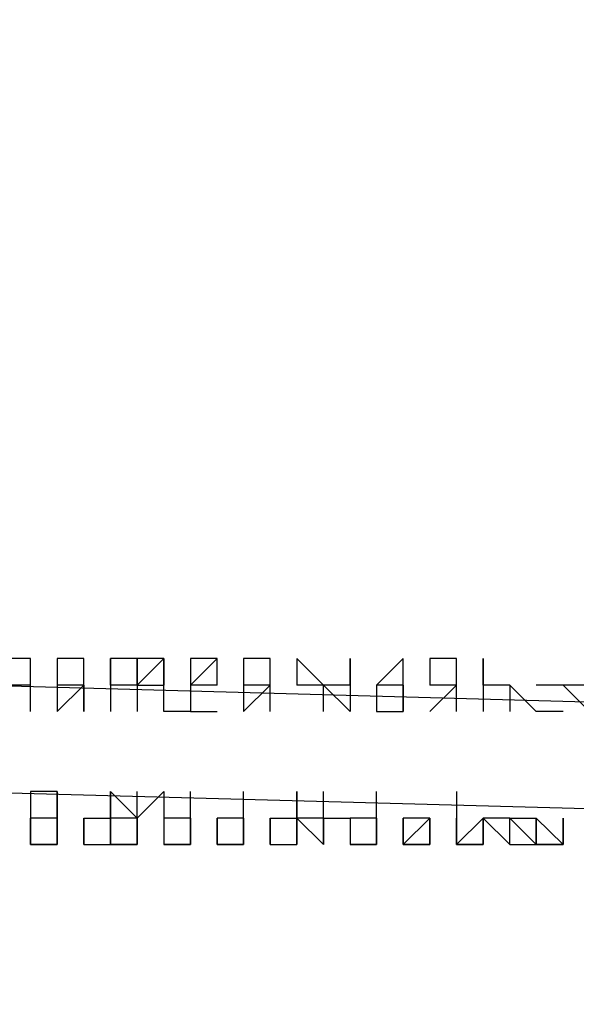
# Model space of a CAD drawing. Units: inches. Extents: x 27 to 273, y 42 to 168.
# Drawn here: x 77 to 77, y 156 to 157 of the extents above; entities that cross this region are included whole.
import ezdxf

# ---------------------------------------------------------------- set-up
doc = ezdxf.new("R2010")
doc.units = ezdxf.units.IN
doc.header["$MEASUREMENT"] = 0
doc.layers.add('Ebene 1', color=7, linetype='Continuous')

# ---------------------------------------------------------------- blocks, each defined once
blk = doc.blocks.new('block 2')
at = {"layer": 'Ebene 1', "color": 168, "lineweight": 25, "true_color": 0x070d0c}
for points in [[(87.07703, 155.95293), (82.42873, 156.02906), (77.78061, 156.13069), (73.15781, 156.25765), (68.50951, 156.38477), (63.86139, 156.56254), (59.23859, 156.7403), (54.59047, 156.96889), (49.96766, 157.19747), (45.31937, 157.45154), (40.69657, 157.73094)], [(40.67125, 157.62931), (45.31937, 157.34991), (49.94217, 157.09584), (54.59047, 156.86726), (59.23859, 156.63867), (63.86139, 156.46091), (68.50951, 156.28314), (73.13249, 156.15602), (77.78061, 156.02906), (82.42873, 155.92743), (87.07703, 155.8513)], [(76.91692, 156.18151), (76.8916, 156.18151), (76.8916, 156.15602)], [(76.91692, 156.15602), (76.91692, 156.18151), (76.91692, 156.18151)], [(76.94242, 156.18151), (76.94242, 156.15602), (76.94242, 156.15602)], [(76.94242, 156.18151), (76.94242, 156.18151), (76.94242, 156.15602)], [(76.96774, 156.18151), (76.96774, 156.18151), (76.94242, 156.18151)], [(76.94242, 156.18151), (76.94242, 156.15602), (76.94242, 156.15602)], [(76.96774, 156.15602), (76.96774, 156.15602), (76.96774, 156.18151)], [(76.99323, 156.18151), (76.99323, 156.15602), (76.99323, 156.15602)], [(77.01855, 156.15602), (76.99323, 156.15602), (76.99323, 156.18151)], [(76.99323, 156.18151), (76.99323, 156.18151), (76.99323, 156.15602)], [(77.04405, 156.18151), (77.01855, 156.15602), (77.04405, 156.15602)], [(77.04405, 156.18151), (77.04405, 156.15602), (77.04405, 156.15602)], [(77.04405, 156.15602), (77.04405, 156.18151), (77.04405, 156.18151)], [(77.09486, 156.18151), (77.06937, 156.15602), (77.06937, 156.15602)], [(77.09486, 156.15602), (77.09486, 156.18151), (77.09486, 156.18151)], [(77.12018, 156.18151), (77.12018, 156.15602), (77.12018, 156.15602)], [(77.14568, 156.18151), (77.14568, 156.18151), (77.12018, 156.18151)], [(77.14568, 156.15602), (77.14568, 156.15602), (77.14568, 156.18151)], [(77.171, 156.18151), (77.171, 156.15602), (77.171, 156.15602)], [(77.22182, 156.18151), (77.22182, 156.15602), (77.22182, 156.15602)], [(77.22182, 156.15602), (77.22182, 156.18151), (77.22182, 156.18151)], [(77.27263, 156.18151), (77.24714, 156.15602), (77.24714, 156.15602)], [(77.27263, 156.15602), (77.27263, 156.15602), (77.27263, 156.18151)], [(77.29795, 156.18151), (77.29795, 156.15602), (77.29795, 156.15602)], [(76.91692, 156.15602), (76.91692, 156.15602), (76.8916, 156.15602)], [(76.91692, 156.13069), (76.91692, 156.15602), (76.91692, 156.15602)], [(76.94242, 156.15602), (76.94242, 156.15602), (76.94242, 156.13069)], [(76.96774, 156.13069), (76.96774, 156.15602), (76.94242, 156.13069)], [(76.96774, 156.15602), (76.94242, 156.15602), (76.94242, 156.15602)], [(76.96774, 156.15602), (76.96774, 156.13069), (76.96774, 156.13069)], [(77.01855, 156.15602), (76.99323, 156.15602), (76.99323, 156.15602)], [(76.99323, 156.15602), (76.99323, 156.15602), (76.99323, 156.13069)], [(77.01855, 156.15602), (77.01855, 156.15602), (77.04405, 156.15602)], [(77.01855, 156.15602), (77.01855, 156.13069), (77.01855, 156.13069)], [(77.06937, 156.13069), (77.04405, 156.13069), (77.04405, 156.15602)], [(77.04405, 156.15602), (77.04405, 156.15602)], [(77.06937, 156.15602), (77.06937, 156.13069), (77.09486, 156.13069)], [(77.09486, 156.15602), (77.09486, 156.15602), (77.06937, 156.15602)], [(77.12018, 156.15602), (77.12018, 156.13069), (77.12018, 156.13069)], [(77.14568, 156.13069), (77.14568, 156.15602), (77.12018, 156.13069)], [(77.14568, 156.15602), (77.12018, 156.15602), (77.12018, 156.15602)], [(77.12018, 156.15602), (77.12018, 156.15602), (77.12018, 156.13069)], [(77.171, 156.15602), (77.171, 156.15602)], [(77.19632, 156.15602), (77.171, 156.15602), (77.171, 156.15602)], [(77.19632, 156.15602), (77.19632, 156.15602), (77.171, 156.15602)], [(77.19632, 156.13069), (77.19632, 156.13069), (77.19632, 156.15602)], [(77.22182, 156.15602), (77.19632, 156.15602), (77.19632, 156.15602)], [(77.19632, 156.15602), (77.19632, 156.15602), (77.22182, 156.13069)], [(77.22182, 156.15602), (77.22182, 156.13069), (77.22182, 156.13069)], [(77.24714, 156.15602), (77.24714, 156.13069), (77.24714, 156.13069)], [(77.27263, 156.15602), (77.27263, 156.15602), (77.24714, 156.15602)], [(77.24714, 156.15602), (77.24714, 156.13069), (77.27263, 156.13069)], [(77.32345, 156.15602), (77.32345, 156.15602), (77.29795, 156.13069)], [(77.32345, 156.15602), (77.29795, 156.15602), (77.29795, 156.15602)], [(77.32345, 156.13069), (77.32345, 156.13069), (77.32345, 156.15602)], [(77.34877, 156.15602), (77.34877, 156.13069), (77.34877, 156.13069)], [(77.37426, 156.15602), (77.34877, 156.15602), (77.34877, 156.15602)], [(77.37426, 156.15602), (77.37426, 156.15602), (77.34877, 156.15602)], [(77.34877, 156.15602), (77.34877, 156.15602), (77.34877, 156.13069)], [(77.37426, 156.15602), (77.37426, 156.13069), (77.37426, 156.13069)], [(77.37426, 156.15602), (77.39958, 156.13069), (77.39958, 156.13069)], [(77.42508, 156.15602), (77.39958, 156.15602), (77.39958, 156.15602)], [(77.42508, 156.15602), (77.42508, 156.15602), (77.4504, 156.13069)], [(77.27263, 156.13069), (77.27263, 156.13069)], [(77.42508, 156.13069), (77.39958, 156.13069), (77.39958, 156.13069)], [(76.91692, 156.05438), (76.91692, 156.02906), (76.91692, 156.02906)], [(76.94242, 156.02906), (76.94242, 156.05438), (76.91692, 156.05438)], [(76.94242, 156.05438), (76.94242, 156.02906), (76.94242, 156.02906)], [(76.99323, 156.05438), (76.99323, 156.02906), (76.99323, 156.02906)], [(76.99323, 156.02906), (76.99323, 156.05438), (76.99323, 156.05438)], [(77.01855, 156.02906), (77.01855, 156.02906), (76.99323, 156.05438)], [(77.01855, 156.02906), (77.01855, 156.02906), (77.01855, 156.05438)], [(77.01855, 156.02906), (77.01855, 156.02906), (77.04405, 156.05438)], [(77.04405, 156.05438), (77.04405, 156.02906), (77.04405, 156.02906)], [(77.06937, 156.02906), (77.06937, 156.02906), (77.06937, 156.05438)], [(77.12018, 156.02906), (77.12018, 156.02906), (77.12018, 156.05438)], [(77.171, 156.05438), (77.171, 156.02906), (77.171, 156.02906)], [(77.171, 156.02906), (77.171, 156.02906), (77.171, 156.05438)], [(77.19632, 156.02906), (77.19632, 156.02906), (77.19632, 156.05438)], [(77.24714, 156.02906), (77.24714, 156.02906), (77.24714, 156.05438)], [(77.32345, 156.05438), (77.32345, 156.02906), (77.32345, 156.02906)], [(76.91692, 156.00374), (76.91692, 156.00374), (76.91692, 156.02906)], [(76.94242, 156.02906), (76.94242, 156.00374), (76.91692, 156.00374)], [(76.94242, 156.02906), (76.91692, 156.02906), (76.91692, 156.02906)], [(76.94242, 156.00374), (76.94242, 156.02906), (76.94242, 156.02906)], [(76.94242, 156.02906), (76.94242, 156.02906), (76.94242, 156.00374)], [(76.96774, 156.02906), (76.99323, 156.02906), (76.99323, 156.02906)], [(76.96774, 156.02906), (76.99323, 156.02906), (76.99323, 156.02906)], [(76.96774, 156.02906), (76.96774, 156.00374), (76.96774, 156.00374)], [(76.96774, 156.00374), (76.96774, 156.00374), (76.96774, 156.02906)], [(76.96774, 156.02906), (76.96774, 156.02906), (76.96774, 156.00374)], [(76.99323, 156.02906), (76.99323, 156.02906), (76.99323, 156.00374)], [(76.99323, 156.02906), (76.99323, 156.02906)], [(77.01855, 156.02906), (77.01855, 156.02906), (76.99323, 156.02906)], [(77.01855, 156.02906), (77.01855, 156.02906)], [(77.01855, 156.00374), (77.01855, 156.02906), (77.01855, 156.02906)], [(77.01855, 156.02906), (77.01855, 156.02906), (77.01855, 156.00374)], [(77.01855, 156.02906), (77.01855, 156.00374), (77.01855, 156.00374)], [(77.04405, 156.02906), (77.04405, 156.02906), (77.04405, 156.00374)], [(77.04405, 156.02906), (77.04405, 156.02906)], [(77.06937, 156.02906), (77.06937, 156.02906), (77.04405, 156.02906)], [(77.06937, 156.00374), (77.06937, 156.00374), (77.06937, 156.02906)], [(77.06937, 156.02906), (77.06937, 156.00374), (77.06937, 156.00374)], [(77.06937, 156.02906), (77.06937, 156.00374), (77.06937, 156.00374)], [(77.12018, 156.02906), (77.12018, 156.00374), (77.09486, 156.00374)], [(77.09486, 156.00374), (77.09486, 156.00374), (77.09486, 156.02906)], [(77.12018, 156.02906), (77.12018, 156.00374), (77.09486, 156.00374)], [(77.09486, 156.02906), (77.09486, 156.02906)], [(77.12018, 156.02906), (77.09486, 156.02906), (77.09486, 156.02906)], [(77.12018, 156.00374), (77.12018, 156.02906), (77.12018, 156.02906)], [(77.12018, 156.02906), (77.12018, 156.02906), (77.12018, 156.00374)], [(77.14568, 156.02906), (77.14568, 156.00374), (77.14568, 156.00374)], [(77.14568, 156.02906), (77.171, 156.02906), (77.171, 156.02906)], [(77.14568, 156.02906), (77.171, 156.02906), (77.171, 156.00374)], [(77.14568, 156.02906), (77.14568, 156.00374), (77.14568, 156.00374)], [(77.171, 156.02906), (77.171, 156.02906), (77.19632, 156.00374)], [(77.171, 156.00374), (77.171, 156.02906), (77.171, 156.02906)], [(77.171, 156.02906), (77.171, 156.02906)], [(77.19632, 156.02906), (77.19632, 156.02906), (77.171, 156.02906)], [(77.19632, 156.00374), (77.19632, 156.00374), (77.19632, 156.02906)], [(77.19632, 156.02906), (77.22182, 156.02906), (77.22182, 156.02906)], [(77.19632, 156.02906), (77.19632, 156.00374), (77.19632, 156.00374)], [(77.19632, 156.02906), (77.19632, 156.00374), (77.19632, 156.00374)], [(77.19632, 156.02906), (77.19632, 156.00374), (77.19632, 156.00374)], [(77.22182, 156.02906), (77.22182, 156.02906), (77.22182, 156.00374)], [(77.24714, 156.02906), (77.24714, 156.02906), (77.22182, 156.02906)], [(77.24714, 156.00374), (77.24714, 156.02906), (77.24714, 156.02906)], [(77.24714, 156.02906), (77.24714, 156.02906)], [(77.24714, 156.02906), (77.24714, 156.00374), (77.24714, 156.00374)], [(77.24714, 156.02906), (77.24714, 156.00374), (77.24714, 156.00374)], [(77.24714, 156.02906), (77.24714, 156.00374), (77.24714, 156.00374)], [(77.27263, 156.02906), (77.27263, 156.00374), (77.27263, 156.00374)], [(77.27263, 156.02906), (77.27263, 156.02906)], [(77.29795, 156.02906), (77.27263, 156.00374), (77.27263, 156.02906)], [(77.29795, 156.02906), (77.27263, 156.02906), (77.27263, 156.02906)], [(77.29795, 156.00374), (77.29795, 156.02906)], [(77.29795, 156.00374), (77.29795, 156.00374), (77.29795, 156.02906)], [(77.29795, 156.02906), (77.29795, 156.00374), (77.29795, 156.00374)], [(77.32345, 156.02906), (77.32345, 156.00374), (77.32345, 156.00374)], [(77.34877, 156.02906), (77.32345, 156.00374), (77.32345, 156.02906)], [(77.34877, 156.02906), (77.34877, 156.02906), (77.37426, 156.00374)], [(77.34877, 156.00374), (77.34877, 156.02906), (77.34877, 156.02906)], [(77.34877, 156.00374), (77.34877, 156.02906), (77.34877, 156.02906)], [(77.34877, 156.02906), (77.34877, 156.02906)], [(77.37426, 156.02906), (77.37426, 156.02906), (77.34877, 156.02906)], [(77.34877, 156.02906), (77.34877, 156.02906), (77.34877, 156.00374)], [(77.34877, 156.02906), (77.34877, 156.00374), (77.34877, 156.00374)], [(77.37426, 156.00374), (77.37426, 156.02906), (77.37426, 156.02906)], [(77.37426, 156.02906), (77.39958, 156.02906), (77.39958, 156.02906)], [(77.37426, 156.02906), (77.37426, 156.02906), (77.39958, 156.00374)], [(77.39958, 156.02906), (77.39958, 156.00374), (77.39958, 156.00374)], [(77.39958, 156.00374), (77.39958, 156.00374), (77.39958, 156.02906)], [(77.42508, 156.02906), (77.42508, 156.00374), (77.39958, 156.02906)], [(77.42508, 156.00374), (77.42508, 156.00374), (77.42508, 156.02906)], [(77.42508, 156.00374), (77.42508, 156.02906), (77.42508, 156.02906)], [(77.42508, 156.02906), (77.42508, 156.02906), (77.42508, 156.00374)], [(77.01855, 156.00374), (77.01855, 156.00374), (76.99323, 156.00374)], [(77.06937, 156.00374), (77.04405, 156.00374), (77.04405, 156.00374)], [(77.24714, 156.00374), (77.22182, 156.00374), (77.22182, 156.00374)], [(77.29795, 156.00374), (77.29795, 156.00374), (77.27263, 156.00374)], [(77.34877, 156.00374), (77.34877, 156.00374), (77.32345, 156.00374)], [(77.34877, 156.00374), (77.34877, 156.00374)], [(77.42508, 156.00374), (77.42508, 156.00374), (77.39958, 156.00374)]]:
    blk.add_lwpolyline(points, dxfattribs=at)
for points, knots in [([(76.91692, 156.15602), (76.91692, 156.15602), (76.91692, 156.18151), (76.91692, 156.18151), (76.91692, 156.18151), (76.91692, 156.18151), (76.91692, 156.18151), (76.91692, 156.18151), (76.91692, 156.18151), (76.91692, 156.18151), (76.91692, 156.18151), (76.91692, 156.18151), (76.91692, 156.18151), (76.91692, 156.18151), (76.91692, 156.18151), (76.91692, 156.18151), (76.91692, 156.18151), (76.91692, 156.18151), (76.91692, 156.18151), (76.91692, 156.18151), (76.91692, 156.18151), (76.91692, 156.18151), (76.91692, 156.18151), (76.8916, 156.18151), (76.8916, 156.18151), (76.8916, 156.18151), (76.8916, 156.18151), (76.8916, 156.18151), (76.8916, 156.18151), (76.8916, 156.18151), (76.8916, 156.18151)], [0, 0, 0, 0, 1, 1, 1, 2, 2, 2, 3, 3, 3, 4, 4, 4, 5, 5, 5, 6, 6, 6, 7, 7, 7, 8, 8, 8, 9, 9, 9, 10, 10, 10, 10]), ([(76.96774, 156.18151), (76.96774, 156.18151), (76.96774, 156.18151), (76.96774, 156.18151), (76.96774, 156.18151), (76.96774, 156.18151), (76.96774, 156.18151), (76.96774, 156.18151), (76.96774, 156.18151), (76.96774, 156.18151), (76.96774, 156.18151), (76.96774, 156.18151), (76.96774, 156.18151), (76.96774, 156.18151), (76.94242, 156.18151), (76.94242, 156.18151), (76.94242, 156.18151), (76.94242, 156.18151), (76.94242, 156.18151), (76.94242, 156.18151), (76.94242, 156.18151), (76.94242, 156.18151), (76.94242, 156.18151), (76.94242, 156.18151), (76.94242, 156.18151), (76.94242, 156.18151), (76.94242, 156.18151), (76.94242, 156.18151), (76.94242, 156.18151), (76.94242, 156.18151), (76.94242, 156.18151), (76.94242, 156.18151), (76.94242, 156.18151), (76.94242, 156.18151), (76.94242, 156.18151), (76.94242, 156.18151), (76.94242, 156.18151)], [0, 0, 0, 0, 1, 1, 1, 2, 2, 2, 3, 3, 3, 4, 4, 4, 5, 5, 5, 6, 6, 6, 7, 7, 7, 8, 8, 8, 9, 9, 9, 10, 10, 10, 11, 11, 11, 12, 12, 12, 12]), ([(77.01855, 156.15602), (77.01855, 156.15602), (77.01855, 156.15602), (77.01855, 156.15602), (77.01855, 156.15602), (77.01855, 156.18151), (77.01855, 156.18151), (77.01855, 156.18151), (76.99323, 156.18151), (76.99323, 156.18151), (76.99323, 156.18151), (76.99323, 156.18151), (76.99323, 156.18151), (76.99323, 156.18151), (76.99323, 156.18151), (76.99323, 156.18151), (76.99323, 156.18151), (76.99323, 156.18151), (76.99323, 156.18151)], [0, 0, 0, 0, 1, 1, 1, 2, 2, 2, 3, 3, 3, 4, 4, 4, 5, 5, 5, 6, 6, 6, 6]), ([(76.99323, 156.18151), (76.99323, 156.18151), (76.99323, 156.18151), (76.99323, 156.18151), (76.99323, 156.18151), (76.99323, 156.18151), (76.99323, 156.18151), (76.99323, 156.18151), (76.99323, 156.18151), (76.99323, 156.18151), (76.99323, 156.18151), (76.99323, 156.18151), (76.99323, 156.18151), (76.99323, 156.18151), (76.99323, 156.18151), (76.99323, 156.18151), (76.99323, 156.18151), (76.99323, 156.18151), (76.99323, 156.18151), (76.99323, 156.18151), (76.99323, 156.18151), (76.99323, 156.18151), (76.99323, 156.18151), (76.99323, 156.18151), (76.99323, 156.18151), (76.99323, 156.18151), (76.99323, 156.18151), (76.99323, 156.18151), (76.99323, 156.18151), (76.99323, 156.15602), (76.99323, 156.15602), (76.99323, 156.15602), (76.99323, 156.15602), (76.99323, 156.15602), (76.99323, 156.15602), (76.99323, 156.15602), (76.99323, 156.15602)], [0, 0, 0, 0, 1, 1, 1, 2, 2, 2, 3, 3, 3, 4, 4, 4, 5, 5, 5, 6, 6, 6, 7, 7, 7, 8, 8, 8, 9, 9, 9, 10, 10, 10, 11, 11, 11, 12, 12, 12, 12]), ([(77.04405, 156.18151), (77.04405, 156.18151), (77.04405, 156.18151), (77.04405, 156.18151), (77.04405, 156.18151), (77.04405, 156.18151), (77.04405, 156.18151), (77.04405, 156.18151), (77.04405, 156.18151), (77.04405, 156.18151), (77.04405, 156.18151), (77.01855, 156.18151), (77.01855, 156.18151), (77.01855, 156.18151), (77.01855, 156.15602), (77.01855, 156.15602), (77.01855, 156.15602), (77.01855, 156.15602), (77.01855, 156.15602), (77.01855, 156.15602), (77.01855, 156.15602), (77.01855, 156.15602), (77.01855, 156.15602), (77.01855, 156.15602), (77.01855, 156.15602)], [0, 0, 0, 0, 1, 1, 1, 2, 2, 2, 3, 3, 3, 4, 4, 4, 5, 5, 5, 6, 6, 6, 7, 7, 7, 8, 8, 8, 8]), ([(77.04405, 156.15602), (77.04405, 156.15602), (77.04405, 156.15602), (77.04405, 156.15602), (77.04405, 156.15602), (77.04405, 156.18151), (77.04405, 156.18151), (77.04405, 156.18151), (77.04405, 156.18151), (77.04405, 156.18151), (77.04405, 156.18151), (77.04405, 156.18151), (77.04405, 156.18151), (77.04405, 156.18151), (77.04405, 156.18151), (77.04405, 156.18151), (77.04405, 156.18151), (77.04405, 156.18151), (77.04405, 156.18151), (77.04405, 156.18151), (77.04405, 156.18151), (77.04405, 156.18151), (77.04405, 156.18151), (77.04405, 156.18151), (77.04405, 156.18151), (77.04405, 156.18151), (77.04405, 156.18151), (77.04405, 156.18151), (77.04405, 156.18151), (77.04405, 156.18151), (77.04405, 156.18151)], [0, 0, 0, 0, 1, 1, 1, 2, 2, 2, 3, 3, 3, 4, 4, 4, 5, 5, 5, 6, 6, 6, 7, 7, 7, 8, 8, 8, 9, 9, 9, 10, 10, 10, 10]), ([(77.09486, 156.15602), (77.09486, 156.15602), (77.09486, 156.18151), (77.09486, 156.18151), (77.09486, 156.18151), (77.09486, 156.18151), (77.09486, 156.18151), (77.09486, 156.18151), (77.09486, 156.18151), (77.09486, 156.18151), (77.09486, 156.18151), (77.09486, 156.18151), (77.09486, 156.18151), (77.09486, 156.18151), (77.09486, 156.18151), (77.09486, 156.18151), (77.09486, 156.18151), (77.09486, 156.18151), (77.09486, 156.18151), (77.09486, 156.18151), (77.09486, 156.18151), (77.09486, 156.18151), (77.09486, 156.18151), (77.06937, 156.18151), (77.06937, 156.18151), (77.06937, 156.18151), (77.06937, 156.18151), (77.06937, 156.18151), (77.06937, 156.18151), (77.06937, 156.18151), (77.06937, 156.18151), (77.06937, 156.18151), (77.06937, 156.18151), (77.06937, 156.18151), (77.06937, 156.18151), (77.06937, 156.15602), (77.06937, 156.15602)], [0, 0, 0, 0, 1, 1, 1, 2, 2, 2, 3, 3, 3, 4, 4, 4, 5, 5, 5, 6, 6, 6, 7, 7, 7, 8, 8, 8, 9, 9, 9, 10, 10, 10, 11, 11, 11, 12, 12, 12, 12]), ([(77.14568, 156.18151), (77.14568, 156.18151), (77.14568, 156.18151), (77.14568, 156.18151), (77.14568, 156.18151), (77.14568, 156.18151), (77.14568, 156.18151), (77.14568, 156.18151), (77.12018, 156.18151), (77.12018, 156.18151), (77.12018, 156.18151), (77.12018, 156.18151), (77.12018, 156.18151), (77.12018, 156.18151), (77.12018, 156.18151), (77.12018, 156.18151), (77.12018, 156.18151), (77.12018, 156.18151), (77.12018, 156.18151), (77.12018, 156.18151), (77.12018, 156.18151), (77.12018, 156.18151), (77.12018, 156.18151), (77.12018, 156.18151), (77.12018, 156.18151), (77.12018, 156.18151), (77.12018, 156.18151), (77.12018, 156.18151), (77.12018, 156.18151), (77.12018, 156.15602), (77.12018, 156.15602), (77.12018, 156.15602), (77.12018, 156.15602), (77.12018, 156.15602), (77.12018, 156.15602), (77.12018, 156.15602), (77.12018, 156.15602)], [0, 0, 0, 0, 1, 1, 1, 2, 2, 2, 3, 3, 3, 4, 4, 4, 5, 5, 5, 6, 6, 6, 7, 7, 7, 8, 8, 8, 9, 9, 9, 10, 10, 10, 11, 11, 11, 12, 12, 12, 12]), ([(77.19632, 156.15602), (77.19632, 156.15602), (77.19632, 156.15602), (77.19632, 156.15602), (77.19632, 156.15602), (77.19632, 156.15602), (77.19632, 156.15602), (77.19632, 156.15602), (77.19632, 156.15602), (77.19632, 156.15602), (77.19632, 156.15602), (77.171, 156.18151), (77.171, 156.18151), (77.171, 156.18151), (77.171, 156.18151), (77.171, 156.18151), (77.171, 156.18151), (77.171, 156.18151), (77.171, 156.18151), (77.171, 156.18151), (77.171, 156.18151), (77.171, 156.18151), (77.171, 156.18151), (77.171, 156.18151), (77.171, 156.18151), (77.171, 156.18151), (77.171, 156.18151), (77.171, 156.18151)], [0, 0, 0, 0, 1, 1, 1, 2, 2, 2, 3, 3, 3, 4, 4, 4, 5, 5, 5, 6, 6, 6, 7, 7, 7, 8, 8, 8, 9, 9, 9, 9]), ([(77.171, 156.18151), (77.171, 156.18151), (77.171, 156.18151), (77.171, 156.18151), (77.171, 156.18151), (77.171, 156.18151), (77.171, 156.18151), (77.171, 156.18151), (77.171, 156.18151), (77.171, 156.18151), (77.171, 156.18151), (77.171, 156.15602), (77.171, 156.15602), (77.171, 156.15602), (77.171, 156.15602), (77.171, 156.15602), (77.171, 156.15602), (77.171, 156.15602), (77.171, 156.15602), (77.171, 156.15602), (77.171, 156.15602), (77.171, 156.15602), (77.171, 156.15602), (77.171, 156.15602), (77.171, 156.15602)], [0, 0, 0, 0, 1, 1, 1, 2, 2, 2, 3, 3, 3, 4, 4, 4, 5, 5, 5, 6, 6, 6, 7, 7, 7, 8, 8, 8, 8]), ([(77.22182, 156.15602), (77.22182, 156.15602), (77.22182, 156.15602), (77.22182, 156.15602), (77.22182, 156.15602), (77.22182, 156.15602), (77.22182, 156.15602), (77.22182, 156.15602), (77.22182, 156.18151), (77.22182, 156.18151), (77.22182, 156.18151), (77.22182, 156.18151), (77.22182, 156.18151), (77.22182, 156.18151), (77.22182, 156.18151), (77.22182, 156.18151), (77.22182, 156.18151), (77.22182, 156.18151), (77.22182, 156.18151), (77.22182, 156.18151), (77.22182, 156.18151), (77.22182, 156.18151), (77.22182, 156.18151), (77.22182, 156.18151), (77.22182, 156.18151), (77.22182, 156.18151), (77.22182, 156.18151), (77.22182, 156.18151), (77.22182, 156.18151), (77.22182, 156.15602), (77.22182, 156.15602), (77.22182, 156.15602), (77.22182, 156.15602), (77.22182, 156.15602), (77.22182, 156.15602), (77.22182, 156.15602), (77.22182, 156.15602), (77.22182, 156.15602), (77.22182, 156.15602), (77.22182, 156.15602), (77.22182, 156.15602), (77.22182, 156.15602), (77.22182, 156.15602)], [0, 0, 0, 0, 1, 1, 1, 2, 2, 2, 3, 3, 3, 4, 4, 4, 5, 5, 5, 6, 6, 6, 7, 7, 7, 8, 8, 8, 9, 9, 9, 10, 10, 10, 11, 11, 11, 12, 12, 12, 13, 13, 13, 14, 14, 14, 14]), ([(77.27263, 156.15602), (77.27263, 156.15602), (77.27263, 156.15602), (77.27263, 156.15602), (77.27263, 156.15602), (77.27263, 156.18151), (77.27263, 156.18151), (77.27263, 156.18151), (77.27263, 156.18151), (77.27263, 156.18151), (77.27263, 156.18151), (77.27263, 156.18151), (77.27263, 156.18151), (77.27263, 156.18151), (77.27263, 156.18151), (77.27263, 156.18151), (77.27263, 156.18151), (77.27263, 156.18151), (77.27263, 156.18151), (77.27263, 156.18151), (77.24714, 156.15602), (77.24714, 156.15602), (77.24714, 156.15602), (77.24714, 156.15602), (77.24714, 156.15602), (77.24714, 156.15602), (77.24714, 156.15602), (77.24714, 156.15602), (77.24714, 156.15602), (77.24714, 156.15602), (77.24714, 156.15602), (77.24714, 156.15602), (77.24714, 156.15602), (77.24714, 156.15602), (77.24714, 156.15602), (77.24714, 156.15602), (77.24714, 156.15602)], [0, 0, 0, 0, 1, 1, 1, 2, 2, 2, 3, 3, 3, 4, 4, 4, 5, 5, 5, 6, 6, 6, 7, 7, 7, 8, 8, 8, 9, 9, 9, 10, 10, 10, 11, 11, 11, 12, 12, 12, 12]), ([(77.32345, 156.15602), (77.32345, 156.15602), (77.32345, 156.15602), (77.32345, 156.15602), (77.32345, 156.15602), (77.32345, 156.15602), (77.32345, 156.15602), (77.32345, 156.15602), (77.32345, 156.15602), (77.32345, 156.15602), (77.32345, 156.15602), (77.32345, 156.15602), (77.32345, 156.15602), (77.32345, 156.15602), (77.32345, 156.15602), (77.32345, 156.15602), (77.32345, 156.15602), (77.32345, 156.18151), (77.32345, 156.18151), (77.32345, 156.18151), (77.32345, 156.18151), (77.32345, 156.18151), (77.32345, 156.18151), (77.29795, 156.18151), (77.29795, 156.18151), (77.29795, 156.18151), (77.29795, 156.18151), (77.29795, 156.18151)], [0, 0, 0, 0, 1, 1, 1, 2, 2, 2, 3, 3, 3, 4, 4, 4, 5, 5, 5, 6, 6, 6, 7, 7, 7, 8, 8, 8, 9, 9, 9, 9]), ([(77.29795, 156.18151), (77.29795, 156.18151), (77.29795, 156.15602), (77.29795, 156.15602), (77.29795, 156.15602), (77.29795, 156.15602), (77.29795, 156.15602), (77.29795, 156.15602), (77.29795, 156.15602), (77.29795, 156.15602), (77.29795, 156.15602), (77.29795, 156.15602), (77.29795, 156.15602), (77.29795, 156.15602), (77.29795, 156.15602), (77.29795, 156.15602), (77.29795, 156.15602), (77.29795, 156.15602), (77.29795, 156.15602), (77.29795, 156.15602), (77.29795, 156.15602), (77.29795, 156.15602), (77.29795, 156.15602), (77.29795, 156.15602), (77.29795, 156.15602)], [0, 0, 0, 0, 1, 1, 1, 2, 2, 2, 3, 3, 3, 4, 4, 4, 5, 5, 5, 6, 6, 6, 7, 7, 7, 8, 8, 8, 8]), ([(77.37426, 156.15602), (77.37426, 156.15602), (77.37426, 156.15602), (77.37426, 156.15602), (77.37426, 156.15602), (77.37426, 156.15602), (77.37426, 156.15602), (77.37426, 156.15602), (77.37426, 156.15602), (77.37426, 156.15602), (77.37426, 156.15602), (77.34877, 156.15602), (77.34877, 156.15602), (77.34877, 156.15602), (77.34877, 156.15602), (77.34877, 156.15602), (77.34877, 156.15602), (77.34877, 156.18151), (77.34877, 156.18151), (77.34877, 156.18151), (77.34877, 156.15602), (77.34877, 156.15602), (77.34877, 156.15602), (77.34877, 156.15602), (77.34877, 156.15602), (77.34877, 156.15602), (77.34877, 156.15602), (77.34877, 156.15602), (77.34877, 156.15602), (77.34877, 156.15602), (77.34877, 156.15602), (77.34877, 156.15602), (77.34877, 156.15602), (77.34877, 156.15602), (77.34877, 156.15602), (77.34877, 156.15602), (77.34877, 156.15602)], [0, 0, 0, 0, 1, 1, 1, 2, 2, 2, 3, 3, 3, 4, 4, 4, 5, 5, 5, 6, 6, 6, 7, 7, 7, 8, 8, 8, 9, 9, 9, 10, 10, 10, 11, 11, 11, 12, 12, 12, 12]), ([(77.27263, 156.13069), (77.27263, 156.13069), (77.27263, 156.15602), (77.27263, 156.15602), (77.27263, 156.15602), (77.27263, 156.13069), (77.27263, 156.13069)], [0, 0, 0, 0, 1, 1, 1, 2, 2, 2, 2]), ([(77.42508, 156.15602), (77.42508, 156.15602), (77.39958, 156.15602), (77.39958, 156.15602), (77.39958, 156.15602), (77.39958, 156.15602), (77.39958, 156.15602), (77.39958, 156.15602), (77.39958, 156.15602), (77.39958, 156.15602), (77.39958, 156.15602), (77.39958, 156.15602), (77.39958, 156.15602), (77.39958, 156.15602), (77.39958, 156.15602), (77.39958, 156.15602), (77.39958, 156.15602), (77.39958, 156.15602), (77.39958, 156.15602)], [0, 0, 0, 0, 1, 1, 1, 2, 2, 2, 3, 3, 3, 4, 4, 4, 5, 5, 5, 6, 6, 6, 6]), ([(77.4504, 156.15602), (77.4504, 156.15602), (77.4504, 156.15602), (77.4504, 156.15602), (77.4504, 156.15602), (77.4504, 156.15602), (77.4504, 156.15602), (77.4504, 156.15602), (77.4504, 156.15602), (77.4504, 156.15602), (77.4504, 156.15602), (77.4504, 156.15602), (77.4504, 156.15602), (77.4504, 156.15602), (77.4504, 156.15602), (77.4504, 156.15602), (77.4504, 156.15602), (77.4504, 156.15602), (77.4504, 156.15602), (77.4504, 156.15602), (77.4504, 156.15602), (77.4504, 156.15602), (77.4504, 156.15602), (77.4504, 156.15602), (77.4504, 156.15602), (77.4504, 156.15602), (77.4504, 156.15602), (77.4504, 156.15602), (77.4504, 156.15602), (77.4504, 156.15602), (77.4504, 156.15602), (77.4504, 156.15602), (77.42508, 156.15602), (77.42508, 156.15602), (77.42508, 156.15602), (77.42508, 156.15602), (77.42508, 156.15602)], [0, 0, 0, 0, 1, 1, 1, 2, 2, 2, 3, 3, 3, 4, 4, 4, 5, 5, 5, 6, 6, 6, 7, 7, 7, 8, 8, 8, 9, 9, 9, 10, 10, 10, 11, 11, 11, 12, 12, 12, 12]), ([(76.91692, 156.02906), (76.91692, 156.02906), (76.91692, 156.00374), (76.91692, 156.00374), (76.91692, 156.00374), (76.91692, 156.00374), (76.91692, 156.00374), (76.91692, 156.00374), (76.91692, 156.00374), (76.91692, 156.00374), (76.91692, 156.00374), (76.91692, 156.00374), (76.91692, 156.00374), (76.91692, 156.00374), (76.91692, 156.00374), (76.91692, 156.00374), (76.91692, 156.00374), (76.91692, 156.00374), (76.91692, 156.00374), (76.91692, 156.00374), (76.91692, 156.00374), (76.91692, 156.00374), (76.91692, 156.00374), (76.91692, 156.00374), (76.91692, 156.00374), (76.91692, 156.00374), (76.94242, 156.00374), (76.94242, 156.00374), (76.94242, 156.00374), (76.94242, 156.00374), (76.94242, 156.00374), (76.94242, 156.00374), (76.94242, 156.00374), (76.94242, 156.00374), (76.94242, 156.00374), (76.94242, 156.00374), (76.94242, 156.00374)], [0, 0, 0, 0, 1, 1, 1, 2, 2, 2, 3, 3, 3, 4, 4, 4, 5, 5, 5, 6, 6, 6, 7, 7, 7, 8, 8, 8, 9, 9, 9, 10, 10, 10, 11, 11, 11, 12, 12, 12, 12]), ([(76.96774, 156.02906), (76.96774, 156.02906), (76.96774, 156.02906), (76.96774, 156.02906), (76.96774, 156.02906), (76.96774, 156.00374), (76.96774, 156.00374), (76.96774, 156.00374), (76.96774, 156.00374), (76.96774, 156.00374), (76.96774, 156.00374), (76.96774, 156.00374), (76.96774, 156.00374), (76.96774, 156.00374), (76.96774, 156.00374), (76.96774, 156.00374), (76.96774, 156.00374), (76.96774, 156.00374), (76.96774, 156.00374), (76.96774, 156.00374), (76.96774, 156.00374), (76.96774, 156.00374)], [0, 0, 0, 0, 1, 1, 1, 2, 2, 2, 3, 3, 3, 4, 4, 4, 5, 5, 5, 6, 6, 6, 7, 7, 7, 7]), ([(76.96774, 156.00374), (76.96774, 156.00374), (76.96774, 156.00374), (76.96774, 156.00374), (76.96774, 156.00374), (76.96774, 156.00374), (76.96774, 156.00374), (76.96774, 156.00374), (76.96774, 156.00374), (76.96774, 156.00374), (76.96774, 156.00374), (76.96774, 156.00374), (76.96774, 156.00374), (76.96774, 156.00374), (76.96774, 156.00374), (76.96774, 156.00374), (76.96774, 156.00374), (76.96774, 156.00374), (76.96774, 156.00374), (76.96774, 156.00374), (76.96774, 156.00374), (76.96774, 156.00374), (76.96774, 156.00374), (76.96774, 156.00374), (76.96774, 156.00374), (76.96774, 156.00374), (76.99323, 156.00374), (76.99323, 156.00374), (76.99323, 156.00374), (76.99323, 156.00374), (76.99323, 156.00374), (76.99323, 156.00374), (76.99323, 156.02906), (76.99323, 156.02906), (76.99323, 156.02906), (76.99323, 156.02906), (76.99323, 156.02906)], [0, 0, 0, 0, 1, 1, 1, 2, 2, 2, 3, 3, 3, 4, 4, 4, 5, 5, 5, 6, 6, 6, 7, 7, 7, 8, 8, 8, 9, 9, 9, 10, 10, 10, 11, 11, 11, 12, 12, 12, 12]), ([(77.09486, 156.02906), (77.09486, 156.02906), (77.09486, 156.00374), (77.09486, 156.00374), (77.09486, 156.00374), (77.09486, 156.00374), (77.09486, 156.00374), (77.09486, 156.00374), (77.09486, 156.00374), (77.09486, 156.00374), (77.09486, 156.00374), (77.09486, 156.00374), (77.09486, 156.00374), (77.09486, 156.00374), (77.09486, 156.00374), (77.09486, 156.00374), (77.09486, 156.00374), (77.09486, 156.00374), (77.09486, 156.00374), (77.09486, 156.00374), (77.09486, 156.00374), (77.09486, 156.00374)], [0, 0, 0, 0, 1, 1, 1, 2, 2, 2, 3, 3, 3, 4, 4, 4, 5, 5, 5, 6, 6, 6, 7, 7, 7, 7]), ([(77.14568, 156.02906), (77.14568, 156.02906), (77.14568, 156.00374), (77.14568, 156.00374), (77.14568, 156.00374), (77.14568, 156.02906), (77.14568, 156.02906)], [0, 0, 0, 0, 1, 1, 1, 2, 2, 2, 2]), ([(76.99323, 156.00374), (76.99323, 156.00374), (76.99323, 156.00374), (76.99323, 156.00374), (76.99323, 156.00374), (77.01855, 156.00374), (77.01855, 156.00374), (77.01855, 156.00374), (77.01855, 156.00374), (77.01855, 156.00374), (77.01855, 156.00374), (77.01855, 156.00374), (77.01855, 156.00374), (77.01855, 156.00374), (77.01855, 156.00374), (77.01855, 156.00374), (77.01855, 156.00374), (77.01855, 156.00374), (77.01855, 156.00374), (77.01855, 156.00374), (77.01855, 156.00374), (77.01855, 156.00374), (77.01855, 156.00374), (77.01855, 156.00374), (77.01855, 156.00374), (77.01855, 156.00374), (77.01855, 156.00374), (77.01855, 156.00374), (77.01855, 156.00374), (77.01855, 156.00374), (77.01855, 156.00374), (77.01855, 156.00374), (77.01855, 156.00374), (77.01855, 156.00374), (77.01855, 156.00374), (77.01855, 156.00374), (77.01855, 156.00374), (77.01855, 156.00374), (77.01855, 156.00374), (77.01855, 156.00374)], [0, 0, 0, 0, 1, 1, 1, 2, 2, 2, 3, 3, 3, 4, 4, 4, 5, 5, 5, 6, 6, 6, 7, 7, 7, 8, 8, 8, 9, 9, 9, 10, 10, 10, 11, 11, 11, 12, 12, 12, 13, 13, 13, 13]), ([(77.04405, 156.00374), (77.04405, 156.00374), (77.04405, 156.00374), (77.04405, 156.00374), (77.04405, 156.00374), (77.04405, 156.00374), (77.04405, 156.00374), (77.04405, 156.00374), (77.04405, 156.00374), (77.04405, 156.00374), (77.04405, 156.00374), (77.04405, 156.00374), (77.04405, 156.00374), (77.04405, 156.00374), (77.04405, 156.00374), (77.04405, 156.00374), (77.04405, 156.00374), (77.06937, 156.00374), (77.06937, 156.00374), (77.06937, 156.00374), (77.06937, 156.00374), (77.06937, 156.00374), (77.06937, 156.00374), (77.06937, 156.00374), (77.06937, 156.00374), (77.06937, 156.00374), (77.06937, 156.00374), (77.06937, 156.00374), (77.06937, 156.00374), (77.06937, 156.00374), (77.06937, 156.00374), (77.06937, 156.00374), (77.06937, 156.00374), (77.06937, 156.00374)], [0, 0, 0, 0, 1, 1, 1, 2, 2, 2, 3, 3, 3, 4, 4, 4, 5, 5, 5, 6, 6, 6, 7, 7, 7, 8, 8, 8, 9, 9, 9, 10, 10, 10, 11, 11, 11, 11]), ([(77.09486, 156.00374), (77.09486, 156.00374), (77.09486, 156.00374), (77.09486, 156.00374), (77.09486, 156.00374), (77.09486, 156.00374), (77.09486, 156.00374), (77.09486, 156.00374), (77.12018, 156.00374), (77.12018, 156.00374), (77.12018, 156.00374), (77.12018, 156.00374), (77.12018, 156.00374), (77.12018, 156.00374), (77.12018, 156.00374), (77.12018, 156.00374), (77.12018, 156.00374), (77.12018, 156.00374), (77.12018, 156.00374), (77.12018, 156.00374), (77.12018, 156.00374), (77.12018, 156.00374), (77.12018, 156.00374), (77.12018, 156.00374), (77.12018, 156.00374), (77.12018, 156.00374), (77.12018, 156.00374), (77.12018, 156.00374), (77.12018, 156.00374), (77.12018, 156.00374), (77.12018, 156.00374), (77.12018, 156.00374), (77.12018, 156.00374), (77.12018, 156.00374), (77.12018, 156.00374), (77.12018, 156.00374), (77.12018, 156.00374)], [0, 0, 0, 0, 1, 1, 1, 2, 2, 2, 3, 3, 3, 4, 4, 4, 5, 5, 5, 6, 6, 6, 7, 7, 7, 8, 8, 8, 9, 9, 9, 10, 10, 10, 11, 11, 11, 12, 12, 12, 12]), ([(77.14568, 156.00374), (77.14568, 156.00374), (77.14568, 156.00374), (77.14568, 156.00374), (77.14568, 156.00374), (77.14568, 156.00374), (77.14568, 156.00374), (77.14568, 156.00374), (77.14568, 156.00374), (77.14568, 156.00374), (77.14568, 156.00374), (77.14568, 156.00374), (77.14568, 156.00374), (77.14568, 156.00374), (77.14568, 156.00374), (77.14568, 156.00374), (77.14568, 156.00374), (77.14568, 156.00374), (77.14568, 156.00374), (77.14568, 156.00374), (77.14568, 156.00374), (77.14568, 156.00374), (77.14568, 156.00374), (77.14568, 156.00374), (77.14568, 156.00374), (77.14568, 156.00374), (77.14568, 156.00374), (77.14568, 156.00374), (77.14568, 156.00374), (77.14568, 156.00374), (77.14568, 156.00374), (77.14568, 156.00374), (77.171, 156.00374), (77.171, 156.00374), (77.171, 156.00374), (77.171, 156.00374), (77.171, 156.00374), (77.171, 156.00374), (77.171, 156.00374), (77.171, 156.00374)], [0, 0, 0, 0, 1, 1, 1, 2, 2, 2, 3, 3, 3, 4, 4, 4, 5, 5, 5, 6, 6, 6, 7, 7, 7, 8, 8, 8, 9, 9, 9, 10, 10, 10, 11, 11, 11, 12, 12, 12, 13, 13, 13, 13]), ([(77.22182, 156.00374), (77.22182, 156.00374), (77.22182, 156.00374), (77.22182, 156.00374), (77.22182, 156.00374), (77.22182, 156.00374), (77.22182, 156.00374), (77.22182, 156.00374), (77.22182, 156.00374), (77.22182, 156.00374), (77.22182, 156.00374), (77.22182, 156.00374), (77.22182, 156.00374), (77.22182, 156.00374), (77.22182, 156.00374), (77.22182, 156.00374), (77.22182, 156.00374), (77.22182, 156.00374), (77.22182, 156.00374), (77.22182, 156.00374), (77.24714, 156.00374), (77.24714, 156.00374), (77.24714, 156.00374), (77.24714, 156.00374), (77.24714, 156.00374)], [0, 0, 0, 0, 1, 1, 1, 2, 2, 2, 3, 3, 3, 4, 4, 4, 5, 5, 5, 6, 6, 6, 7, 7, 7, 8, 8, 8, 8]), ([(77.27263, 156.00374), (77.27263, 156.00374), (77.27263, 156.00374), (77.27263, 156.00374), (77.27263, 156.00374), (77.27263, 156.00374), (77.27263, 156.00374), (77.27263, 156.00374), (77.27263, 156.00374), (77.27263, 156.00374), (77.27263, 156.00374), (77.27263, 156.00374), (77.27263, 156.00374), (77.27263, 156.00374), (77.27263, 156.00374), (77.27263, 156.00374), (77.27263, 156.00374), (77.29795, 156.00374), (77.29795, 156.00374), (77.29795, 156.00374), (77.29795, 156.00374), (77.29795, 156.00374), (77.29795, 156.00374), (77.29795, 156.00374), (77.29795, 156.00374), (77.29795, 156.00374), (77.29795, 156.00374), (77.29795, 156.00374), (77.29795, 156.00374), (77.29795, 156.00374), (77.29795, 156.00374), (77.29795, 156.00374), (77.29795, 156.00374), (77.29795, 156.00374), (77.29795, 156.00374), (77.29795, 156.00374), (77.29795, 156.00374), (77.29795, 156.00374), (77.29795, 156.00374), (77.29795, 156.00374)], [0, 0, 0, 0, 1, 1, 1, 2, 2, 2, 3, 3, 3, 4, 4, 4, 5, 5, 5, 6, 6, 6, 7, 7, 7, 8, 8, 8, 9, 9, 9, 10, 10, 10, 11, 11, 11, 12, 12, 12, 13, 13, 13, 13]), ([(77.32345, 156.00374), (77.32345, 156.00374), (77.32345, 156.00374), (77.32345, 156.00374), (77.32345, 156.00374), (77.32345, 156.00374), (77.32345, 156.00374), (77.32345, 156.00374), (77.32345, 156.00374), (77.32345, 156.00374), (77.32345, 156.00374), (77.32345, 156.00374), (77.32345, 156.00374), (77.32345, 156.00374), (77.32345, 156.00374), (77.32345, 156.00374), (77.32345, 156.00374), (77.32345, 156.00374), (77.32345, 156.00374), (77.32345, 156.00374), (77.32345, 156.00374), (77.32345, 156.00374), (77.32345, 156.00374), (77.32345, 156.00374), (77.32345, 156.00374), (77.32345, 156.00374), (77.32345, 156.00374), (77.32345, 156.00374), (77.32345, 156.00374), (77.34877, 156.00374), (77.34877, 156.00374)], [0, 0, 0, 0, 1, 1, 1, 2, 2, 2, 3, 3, 3, 4, 4, 4, 5, 5, 5, 6, 6, 6, 7, 7, 7, 8, 8, 8, 9, 9, 9, 10, 10, 10, 10]), ([(77.37426, 156.00374), (77.37426, 156.00374), (77.37426, 156.00374), (77.37426, 156.00374), (77.37426, 156.00374), (77.37426, 156.00374), (77.37426, 156.00374), (77.37426, 156.00374), (77.37426, 156.00374), (77.37426, 156.00374), (77.37426, 156.00374), (77.37426, 156.00374), (77.37426, 156.00374), (77.37426, 156.00374), (77.37426, 156.00374), (77.37426, 156.00374), (77.37426, 156.00374), (77.37426, 156.00374), (77.37426, 156.00374), (77.37426, 156.00374), (77.37426, 156.00374), (77.37426, 156.00374), (77.37426, 156.00374), (77.37426, 156.00374), (77.37426, 156.00374), (77.37426, 156.00374), (77.37426, 156.00374), (77.37426, 156.00374), (77.37426, 156.00374), (77.39958, 156.00374), (77.39958, 156.00374)], [0, 0, 0, 0, 1, 1, 1, 2, 2, 2, 3, 3, 3, 4, 4, 4, 5, 5, 5, 6, 6, 6, 7, 7, 7, 8, 8, 8, 9, 9, 9, 10, 10, 10, 10]), ([(77.39958, 156.00374), (77.39958, 156.00374), (77.39958, 156.00374), (77.39958, 156.00374), (77.39958, 156.00374), (77.39958, 156.00374), (77.39958, 156.00374), (77.39958, 156.00374), (77.42508, 156.00374), (77.42508, 156.00374), (77.42508, 156.00374), (77.42508, 156.00374), (77.42508, 156.00374), (77.42508, 156.00374), (77.42508, 156.00374), (77.42508, 156.00374), (77.42508, 156.00374), (77.42508, 156.00374), (77.42508, 156.00374), (77.42508, 156.00374), (77.42508, 156.00374), (77.42508, 156.00374), (77.42508, 156.00374), (77.42508, 156.00374), (77.42508, 156.00374), (77.42508, 156.00374), (77.42508, 156.00374), (77.42508, 156.00374), (77.42508, 156.00374), (77.42508, 156.00374), (77.42508, 156.00374), (77.42508, 156.00374), (77.42508, 156.00374), (77.42508, 156.00374), (77.42508, 156.00374), (77.42508, 156.00374), (77.42508, 156.00374)], [0, 0, 0, 0, 1, 1, 1, 2, 2, 2, 3, 3, 3, 4, 4, 4, 5, 5, 5, 6, 6, 6, 7, 7, 7, 8, 8, 8, 9, 9, 9, 10, 10, 10, 11, 11, 11, 12, 12, 12, 12])]:
    blk.add_open_spline(points, degree=3, knots=knots, dxfattribs=at)

msp = doc.modelspace()

# ---------------------------------------------------------------- block references
at = {"layer": 'Ebene 1'}
msp.add_blockref('block 2', (0, 0), dxfattribs=at)

doc.saveas('drawing.dxf')
